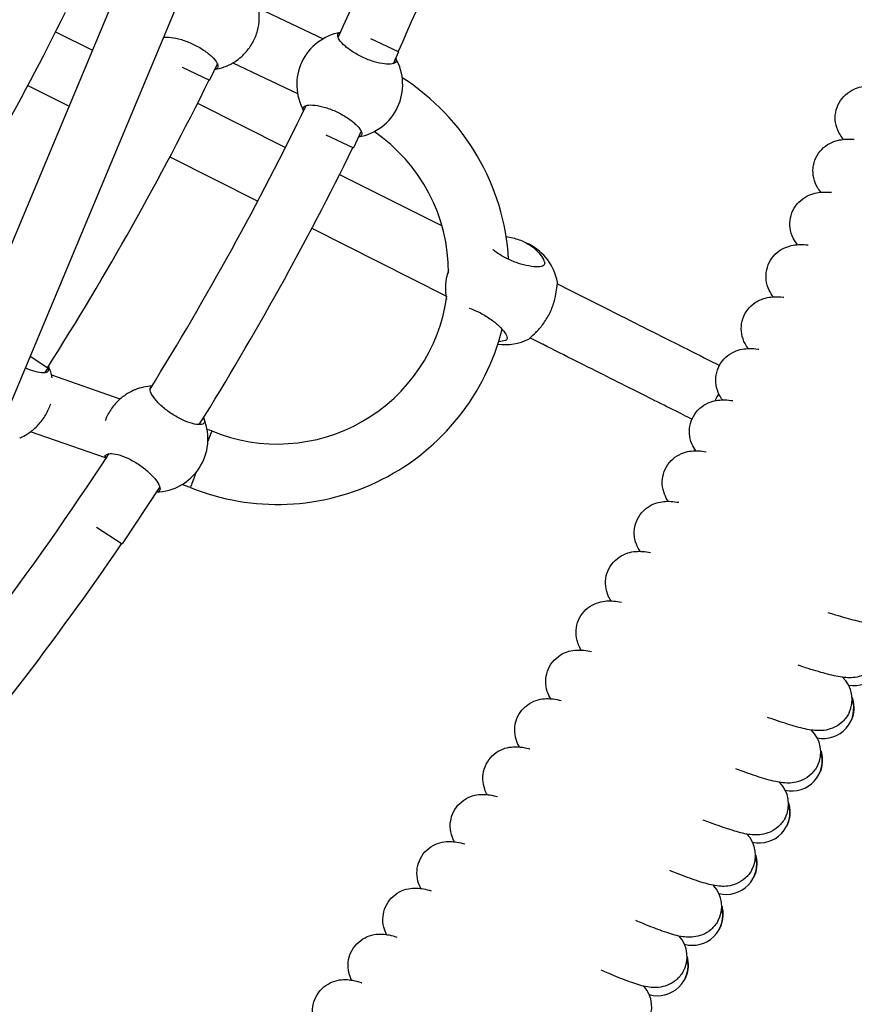
# Model space of a CAD drawing. Units: millimetres. Extents: x 486 to 5986, y -66 to 7412.
# Drawn here: x 3911 to 4132, y 2734 to 2994 of the extents above; entities that cross this region are included whole.
import ezdxf

# ---------------------------------------------------------------- set-up
doc = ezdxf.new("R2010")
doc.units = ezdxf.units.MM
for name, color, linetype in [('Dimensions', 7, 'Continuous'), ('Safetyarea', 131, 'Continuous'), ('Widoczne (ISO)', 7, 'Continuous')]:
    doc.layers.add(name, color=color, linetype=linetype)
doc.styles.get("Standard").update_dxf_attribs({"font": 'arial.ttf'})
doc.dimstyles.new('Leikkiset keinu', dxfattribs={"dimtxt": 150, "dimasz": 2.5, "dimexe": 0.06, "dimexo": 0.625, "dimtad": 0, "dimtih": 1, "dimtoh": 1, "dimdec": 0, "dimtxsty": 'Standard', "dimcen": 2.5, "dimadec": 0, "dimazin": 0, "dimtfac": 1, "dimtmove": 0, "dimatfit": 3, "dimfxl": 1, "dimarcsym": 0})

# ---------------------------------------------------------------- blocks, each defined once
blk = doc.blocks.new('*D6')
at = {"layer": 'Defpoints', "color": 0}
for p in [(486.26, 3335.49), (5986.26, 3335.49), (5986.26, 32.9)]:
    blk.add_point(p, dxfattribs=at)
at = {"layer": 'Dimensions', "color": 0, "lineweight": -2}
for p, q in [((486.26, 3334.87), (486.26, 32.84)), ((5986.26, 3334.87), (5986.26, 32.84)), ((488.76, 32.9), (3012.21, 32.9)), ((5983.76, 32.9), (3460.31, 32.9))]:
    blk.add_line(p, q, dxfattribs=at)
at = {"layer": 'Dimensions', "color": 0}
for points in [[(488.76, 33.31), (488.76, 32.48), (486.26, 32.9)], [(5983.76, 32.48), (5983.76, 33.31), (5986.26, 32.9)]]:
    blk.add_solid(points, dxfattribs=at)
at = {"layer": 'Dimensions', "color": 0, "insert": (3236.26, 32.9), "char_height": 150, "attachment_point": 5}
blk.add_mtext('5500', dxfattribs=at)
blk = doc.blocks.new('*D7')
at = {"layer": 'Defpoints', "color": 0}
for p in [(4274.02, 3353.74), (2198.59, 3319.53), (4274.02, 1892.23)]:
    blk.add_point(p, dxfattribs=at)
at = {"layer": 'Dimensions', "color": 0, "lineweight": -2}
for p, q in [((4274.02, 3353.12), (4274.02, 1892.17)), ((2198.59, 3318.9), (2198.59, 1892.17)), ((2201.09, 1892.23), (3010.15, 1892.23)), ((4271.52, 1892.23), (3462.45, 1892.23))]:
    blk.add_line(p, q, dxfattribs=at)
at = {"layer": 'Dimensions', "color": 0}
for points in [[(2201.09, 1892.64), (2201.09, 1891.81), (2198.59, 1892.23)], [(4271.52, 1891.81), (4271.52, 1892.64), (4274.02, 1892.23)]]:
    blk.add_solid(points, dxfattribs=at)
at = {"layer": 'Dimensions', "color": 0, "insert": (3236.3, 1892.23), "char_height": 150, "attachment_point": 5}
blk.add_mtext('2075', dxfattribs=at)

msp = doc.modelspace()

# ---------------------------------------------------------------- linework, layer by layer
at = {"layer": 'Safetyarea', "ltscale": 10}
msp.add_circle((3236.26, 3335.49), 2750, dxfattribs=at)
at = {"layer": 'Widoczne (ISO)'}
for p, q in [((4067.78, 3315.2), (3834.99, 2758.51)), ((4082.54, 3309.03), (3849.76, 2752.33)), ((3974.12, 2997.29), (3991.2, 2989.24)), ((3920.46, 2991.06), (3930.19, 2986.17)), ((4011.1, 2985.74), (4003.81, 2989.17)), ((4011.1, 2985.74), (4009.64, 2982.64)), ((3953.88, 2981.75), (3961.17, 2978.32)), ((3963.22, 2982.66), (3961.17, 2978.32)), ((3967.31, 2982.84), (3984.38, 2974.79)), ((3913.11, 2976.84), (3924, 2971.37)), ((3957.98, 2972.2), (3981.22, 2960.52)), ((3991.87, 2963.85), (3999.16, 2960.41)), ((4001.21, 2964.77), (3999.16, 2960.41)), ((3950.65, 2957.98), (3973.88, 2946.3)), ((3995.51, 2953.34), (4022.58, 2939.73)), ((3988.18, 2939.11), (4023.62, 2921.3)), ((4044.48, 2935.44), (4045.59, 2934.88)), ((4053.07, 2924.41), (4056.38, 2922.74)), ((4045.88, 2910.12), (4049.2, 2908.45)), ((3918.38, 2902.16), (3913.7, 2905.25)), ((3918.38, 2902.16), (3917.56, 2900.92)), ((3937.51, 2893.98), (3919.42, 2900.3)), ((3933.62, 2878.42), (3913.84, 2885.32)), ((3961.72, 2885.53), (3960.5, 2885.96)), ((3956.06, 2870.59), (3953.85, 2871.36)), ((3947.98, 2870.76), (3938.01, 2855.66)), ((3931.29, 2860.09), (3938.01, 2855.66))]:
    msp.add_line(p, q, dxfattribs=at)
for centre, radius, start, end in [((3236.26, 3335.49), 834, 335.49247, 343.22384), ((3236.26, 3335.49), 850, 335.70581, 342.00015), ((3236.26, 3335.49), 766, 327.62749, 333.71483), ((3998.19, 2977.11), 14, 100.0527, 209.5663), ((3998.19, 2977.11), 14, 279.612, 29.9122), ((3960.32, 2994.97), 14, 278.9658, 299.9838), ((3236.26, 3335.49), 808, 327.57305, 333.76927), ((3979.05, 2927.35), 61.24, 3.3059, 57.3648), ((3236.26, 3335.49), 834, 328.24548, 334.12848), ((3979.05, 2927.35), 45.26, 359.8934, 55.5781), ((3236.26, 3335.49), 850, 328.17072, 333.81834), ((4039.3, 2922.38), 14, 10.1326, 63.316), ((4037.48, 2923.29), 14, 160.2427, 191.8145), ((3979.05, 2927.35), 45.26, 247.4972, 352.1637), ((3979.05, 2927.35), 61.24, 247.9578, 345.929), ((4039.3, 2922.38), 14, 261.8511, 296.4994), ((3905.89, 2896.69), 14, 12.0695, 25.2328), ((3946.69, 2883.44), 14, 93.0612, 111.8916), ((3946.73, 2883.41), 14, 271.481, 21.9137), ((3236.26, 3335.49), 834, 319.12883, 326.86021), ((3946.69, 2883.44), 14, 197.9501, 202.0001), ((3236.26, 3335.49), 850, 319.34217, 325.63652), ((4131.5, 2826.23), 8, 259.1205, 19.5498), ((4122.97, 2814.53), 8, 333.9222, 47.3205), ((4123.39, 2812.23), 8, 258.2205, 18.6498), ((4114.68, 2800.67), 8, 333.0222, 46.4205), ((4115.06, 2798.36), 8, 257.3205, 17.7498), ((4106.17, 2786.94), 8, 332.1222, 45.5205), ((4106.51, 2784.63), 8, 256.4205, 16.8498), ((4097.45, 2773.34), 8, 331.2222, 44.6205), ((4097.75, 2771.02), 8, 255.5205, 15.9498), ((4088.51, 2759.88), 8, 330.3222, 43.7205), ((4088.78, 2757.56), 8, 254.6205, 15.0498), ((4079.36, 2746.57), 8, 329.4222, 42.8205), ((4079.6, 2744.24), 8, 253.7205, 14.1498), ((4070.01, 2733.4), 8, 328.5222, 41.9205)]:
    msp.add_arc(centre, radius, start, end, dxfattribs=at)
for points, knots in [([(3967.35, 2982.86), (3967.38, 2982.88), (3967.42, 2982.91), (3967.91, 2983.21), (3968.54, 2983.63), (3969.79, 2984.67), (3970.51, 2985.36), (3971.86, 2987.04), (3972.47, 2988.02), (3973.41, 2990.01), (3973.77, 2991.11), (3974.21, 2993.21), (3974.29, 2994.21), (3974.3, 2995.84), (3974.22, 2996.59), (3974.14, 2997.16), (3974.13, 2997.2), (3974.13, 2997.25)], [2.945735, 2.945735, 2.945735, 2.945735, 2.976744, 2.976744, 3.308502, 3.308502, 3.63799, 3.63799, 3.967479, 3.967479, 4.296968, 4.296968, 4.626457, 4.626457, 4.958214, 4.958214, 4.989224, 4.989224, 4.989224, 4.989224]), ([(3948.95, 2989.56), (3949.48, 2989.67), (3950.2, 2989.67), (3951.77, 2989.48), (3952.71, 2989.29), (3954.71, 2988.69), (3955.77, 2988.28), (3957.7, 2987.37), (3958.69, 2986.82), (3960.44, 2985.65), (3961.2, 2985.04), (3962.36, 2983.93), (3962.84, 2983.36), (3963.38, 2982.38), (3963.44, 2981.99), (3963.21, 2981.46), (3962.95, 2981.28), (3962.53, 2981.2)], [1.643492, 1.643492, 1.643492, 1.643492, 1.973543, 1.973543, 2.293665, 2.293665, 2.613788, 2.613788, 2.933911, 2.933911, 3.254034, 3.254034, 3.589904, 3.589904, 3.925773, 3.925773, 4.223292, 4.223292, 4.223292, 4.223292]), ([(4010.32, 2984.1), (4010.52, 2983.73), (4010.56, 2983.42), (4010.32, 2982.91), (4009.98, 2982.7), (4008.9, 2982.48), (4008.16, 2982.48), (4006.57, 2982.68), (4005.62, 2982.87), (4003.62, 2983.47), (4002.56, 2983.88), (4000.63, 2984.79), (3999.64, 2985.35), (3997.9, 2986.51), (3997.14, 2987.12), (3995.98, 2988.22), (3995.51, 2988.79), (3994.99, 2989.76), (3994.94, 2990.15), (3995.17, 2990.64), (3995.39, 2990.81), (3995.74, 2990.89)], [1.010588, 1.010588, 1.010588, 1.010588, 1.301804, 1.301804, 1.637673, 1.637673, 1.973543, 1.973543, 2.293665, 2.293665, 2.613788, 2.613788, 2.933911, 2.933911, 3.254034, 3.254034, 3.589904, 3.589904, 3.925773, 3.925773, 4.190519, 4.190519, 4.190519, 4.190519]), ([(4128.69, 2962.63), (4128.37, 2962.99), (4128.06, 2963.41), (4127.32, 2964.61), (4126.94, 2965.49), (4126.52, 2967.26), (4126.45, 2968.16), (4126.61, 2969.95), (4126.85, 2970.87), (4127.61, 2972.54), (4128.14, 2973.32), (4129.36, 2974.62), (4130.08, 2975.16), (4131.5, 2975.95), (4132.22, 2976.22), (4133.53, 2976.57), (4134.13, 2976.66), (4135.52, 2976.8), (4136.26, 2976.8), (4137.09, 2976.76), (4137.16, 2976.76), (4137.23, 2976.76)], [9.349649, 9.349649, 9.349649, 9.349649, 9.557347, 9.557347, 9.873574, 9.873574, 10.157301, 10.157301, 10.449349, 10.449349, 10.740834, 10.740834, 11.032605, 11.032605, 11.319795, 11.319795, 11.616323, 11.616323, 12.0679, 12.0679, 12.107918, 12.107918, 12.107918, 12.107918]), ([(3986.01, 2970.21), (3985.85, 2970.54), (3985.83, 2970.83), (3986.06, 2971.32), (3986.4, 2971.53), (3987.48, 2971.74), (3988.22, 2971.74), (3989.8, 2971.55), (3990.75, 2971.36), (3992.76, 2970.76), (3993.82, 2970.35), (3995.75, 2969.44), (3996.74, 2968.88), (3998.48, 2967.72), (3999.23, 2967.11), (4000.39, 2966), (4000.86, 2965.44), (4001.38, 2964.47), (4001.44, 2964.07), (4001.2, 2963.56), (4000.94, 2963.39), (4000.53, 2963.31)], [1.031156, 1.031156, 1.031156, 1.031156, 1.301804, 1.301804, 1.637673, 1.637673, 1.973543, 1.973543, 2.293665, 2.293665, 2.613788, 2.613788, 2.933911, 2.933911, 3.254034, 3.254034, 3.589904, 3.589904, 3.925773, 3.925773, 4.216989, 4.216989, 4.216989, 4.216989]), ([(4122.72, 2948.65), (4122.41, 2949.02), (4122.1, 2949.45), (4121.38, 2950.66), (4121.01, 2951.54), (4120.63, 2953.32), (4120.57, 2954.22), (4120.76, 2956.01), (4121.02, 2956.93), (4121.8, 2958.58), (4122.34, 2959.35), (4123.58, 2960.63), (4124.31, 2961.16), (4125.75, 2961.93), (4126.47, 2962.19), (4127.79, 2962.52), (4128.39, 2962.6), (4129.77, 2962.72), (4130.52, 2962.7), (4131.35, 2962.66), (4131.42, 2962.66), (4131.49, 2962.65)], [9.34974, 9.34974, 9.34974, 9.34974, 9.557347, 9.557347, 9.873574, 9.873574, 10.157301, 10.157301, 10.449349, 10.449349, 10.740834, 10.740834, 11.032605, 11.032605, 11.319795, 11.319795, 11.616323, 11.616323, 12.0679, 12.0679, 12.107918, 12.107918, 12.107918, 12.107918]), ([(4116.54, 2934.78), (4116.14, 2935.27), (4115.73, 2935.86), (4115.01, 2937.33), (4114.72, 2938.25), (4114.48, 2940.07), (4114.5, 2940.98), (4114.85, 2942.76), (4115.19, 2943.65), (4116.12, 2945.22), (4116.72, 2945.93), (4118.05, 2947.09), (4118.81, 2947.55), (4120.25, 2948.18), (4120.94, 2948.38), (4122.24, 2948.62), (4122.83, 2948.67), (4124.13, 2948.72), (4124.81, 2948.69), (4125.51, 2948.64)], [9.349769, 9.349769, 9.349769, 9.349769, 9.622418, 9.622418, 9.935924, 9.935924, 10.22113, 10.22113, 10.51332, 10.51332, 10.804773, 10.804773, 11.096339, 11.096339, 11.381866, 11.381866, 11.69246, 11.69246, 12.106056, 12.106056, 12.106056, 12.106056]), ([(4039.53, 2936.93), (4040.1, 2936.85), (4040.7, 2936.74), (4042.4, 2936.33), (4043.51, 2935.93), (4045.45, 2934.95), (4046.38, 2934.33), (4047.88, 2933.01), (4048.46, 2932.31), (4049.26, 2931.13), (4049.53, 2930.55), (4049.66, 2930.12), (4049.67, 2930.09), (4049.68, 2930.05)], [3.455287, 3.455287, 3.455287, 3.455287, 3.63799, 3.63799, 3.967479, 3.967479, 4.296968, 4.296968, 4.626457, 4.626457, 4.958214, 4.958214, 4.989224, 4.989224, 4.989224, 4.989224]), ([(4110.14, 2921), (4109.74, 2921.5), (4109.35, 2922.1), (4108.65, 2923.57), (4108.37, 2924.5), (4108.16, 2926.32), (4108.2, 2927.23), (4108.58, 2929.01), (4108.93, 2929.89), (4109.88, 2931.45), (4110.49, 2932.15), (4111.84, 2933.29), (4112.6, 2933.73), (4114.05, 2934.34), (4114.75, 2934.53), (4116.05, 2934.76), (4116.65, 2934.8), (4117.94, 2934.82), (4118.63, 2934.78), (4119.33, 2934.72)], [9.34968, 9.34968, 9.34968, 9.34968, 9.622418, 9.622418, 9.935924, 9.935924, 10.22113, 10.22113, 10.51332, 10.51332, 10.804773, 10.804773, 11.096339, 11.096339, 11.381866, 11.381866, 11.69246, 11.69246, 12.106056, 12.106056, 12.106056, 12.106056]), ([(4049.68, 2930.05), (4049.77, 2929.73), (4049.66, 2929.46), (4049.14, 2929.08), (4048.64, 2928.96), (4047.29, 2928.91), (4046.44, 2928.99), (4044.67, 2929.31), (4043.66, 2929.56), (4041.57, 2930.26), (4040.51, 2930.71), (4038.62, 2931.65), (4037.69, 2932.22), (4036.58, 2933.02), (4036.28, 2933.25), (4036.01, 2933.47)], [0.9974, 0.9974, 0.9974, 0.9974, 1.301804, 1.301804, 1.637673, 1.637673, 1.973543, 1.973543, 2.293665, 2.293665, 2.613788, 2.613788, 2.933911, 2.933911, 3.062681, 3.062681, 3.062681, 3.062681]), ([(4045.92, 2910.15), (4045.94, 2910.18), (4045.97, 2910.21), (4046.32, 2910.57), (4046.84, 2911.03), (4047.93, 2912.14), (4048.59, 2912.85), (4049.86, 2914.55), (4050.47, 2915.53), (4051.45, 2917.5), (4051.88, 2918.57), (4052.48, 2920.61), (4052.67, 2921.56), (4052.9, 2923.1), (4052.97, 2923.79), (4053.04, 2924.28), (4053.05, 2924.32), (4053.06, 2924.36)], [0.300749, 0.300749, 0.300749, 0.300749, 0.331758, 0.331758, 0.663516, 0.663516, 0.993004, 0.993004, 1.322493, 1.322493, 1.651982, 1.651982, 1.98147, 1.98147, 2.313228, 2.313228, 2.344237, 2.344237, 2.344237, 2.344237]), ([(4056.38, 2922.74), (4062.04, 2919.9), (4067.72, 2917.05), (4078.13, 2911.81), (4083.02, 2909.36), (4090.5, 2905.6), (4093.42, 2904.13), (4095.92, 2902.87)], [0, 0, 0, 0, 1.902319, 1.902319, 3.770275, 3.770275, 5.193457, 5.193457, 5.193457, 5.193457]), ([(4103.52, 2907.33), (4103.22, 2907.71), (4102.93, 2908.15), (4102.27, 2909.39), (4101.95, 2910.29), (4101.64, 2912.08), (4101.63, 2912.99), (4101.9, 2914.77), (4102.2, 2915.67), (4103.06, 2917.29), (4103.63, 2918.03), (4104.94, 2919.25), (4105.69, 2919.74), (4107.16, 2920.45), (4107.9, 2920.67), (4109.23, 2920.94), (4109.83, 2920.99), (4111.22, 2921.04), (4111.96, 2920.99), (4112.79, 2920.91), (4112.86, 2920.9), (4112.93, 2920.89)], [9.349649, 9.349649, 9.349649, 9.349649, 9.557347, 9.557347, 9.873574, 9.873574, 10.157301, 10.157301, 10.449349, 10.449349, 10.740834, 10.740834, 11.032605, 11.032605, 11.319795, 11.319795, 11.616323, 11.616323, 12.0679, 12.0679, 12.107918, 12.107918, 12.107918, 12.107918]), ([(4029.75, 2918.02), (4030.61, 2917.73), (4031.53, 2917.34), (4033.34, 2916.44), (4034.33, 2915.85), (4036.13, 2914.59), (4036.94, 2913.93), (4038.25, 2912.71), (4038.83, 2912.07), (4039.59, 2910.95), (4039.79, 2910.48), (4039.79, 2909.83), (4039.65, 2909.59), (4039.33, 2909.46)], [2.321278, 2.321278, 2.321278, 2.321278, 2.613788, 2.613788, 2.933911, 2.933911, 3.254034, 3.254034, 3.589904, 3.589904, 3.925773, 3.925773, 4.230177, 4.230177, 4.230177, 4.230177]), ([(4039.33, 2909.46), (4039.3, 2909.45), (4039.27, 2909.44), (4038.85, 2909.29), (4038.23, 2909.16), (4037.51, 2909.13)], [0.3007486, 0.3007486, 0.3007486, 0.3007486, 0.3317578, 0.3317578, 0.6625065, 0.6625065, 0.6625065, 0.6625065]), ([(4088.62, 2888.63), (4087.9, 2889), (4087.14, 2889.38), (4082.77, 2891.57), (4078.45, 2893.75), (4068.92, 2898.54), (4063.57, 2901.23), (4055.16, 2905.45), (4052.18, 2906.95), (4049.2, 2908.45)], [3.668679, 3.668679, 3.668679, 3.668679, 4.081693, 4.081693, 5.949993, 5.949993, 7.842766, 7.842766, 8.846445, 8.846445, 8.846445, 8.846445]), ([(4096.68, 2893.76), (4096.4, 2894.14), (4096.11, 2894.59), (4095.47, 2895.84), (4095.16, 2896.74), (4094.89, 2898.54), (4094.89, 2899.45), (4095.19, 2901.23), (4095.5, 2902.12), (4096.39, 2903.72), (4096.97, 2904.46), (4098.29, 2905.66), (4099.05, 2906.14), (4100.53, 2906.82), (4101.27, 2907.03), (4102.61, 2907.28), (4103.21, 2907.32), (4104.6, 2907.35), (4105.34, 2907.29), (4106.17, 2907.19), (4106.24, 2907.18), (4106.31, 2907.18)], [9.34974, 9.34974, 9.34974, 9.34974, 9.557347, 9.557347, 9.873574, 9.873574, 10.157301, 10.157301, 10.449349, 10.449349, 10.740834, 10.740834, 11.032605, 11.032605, 11.319795, 11.319795, 11.616323, 11.616323, 12.0679, 12.0679, 12.107918, 12.107918, 12.107918, 12.107918]), ([(3918.47, 2902.2), (3918.61, 2901.8), (3918.57, 2901.49), (3918.19, 2901.05), (3917.79, 2900.91), (3916.64, 2900.89), (3915.88, 2901.01), (3914.3, 2901.45), (3913.38, 2901.79), (3912.43, 2902.23)], [0.9974, 0.9974, 0.9974, 0.9974, 1.301804, 1.301804, 1.637673, 1.637673, 1.973543, 1.973543, 2.28983, 2.28983, 2.28983, 2.28983]), ([(3918.39, 2902.4), (3918.4, 2902.38), (3918.41, 2902.35), (3918.44, 2902.28), (3918.45, 2902.24), (3918.47, 2902.2)], [2.29454984, 2.29454984, 2.29454984, 2.29454984, 2.31322829, 2.31322829, 2.34423747, 2.34423747, 2.34423747, 2.34423747]), ([(3959.71, 2888.65), (3959.88, 2888.23), (3959.88, 2887.89), (3959.57, 2887.41), (3959.21, 2887.25), (3958.12, 2887.19), (3957.39, 2887.29), (3955.85, 2887.7), (3954.94, 2888.03), (3953.04, 2888.91), (3952.05, 2889.47), (3950.27, 2890.64), (3949.37, 2891.33), (3947.81, 2892.74), (3947.15, 2893.44), (3946.15, 2894.71), (3945.77, 2895.34), (3945.38, 2896.37), (3945.38, 2896.77), (3945.62, 2897.14), (3945.73, 2897.23), (3945.87, 2897.3)], [0.9974, 0.9974, 0.9974, 0.9974, 1.301804, 1.301804, 1.637673, 1.637673, 1.973543, 1.973543, 2.293665, 2.293665, 2.613788, 2.613788, 2.933911, 2.933911, 3.254034, 3.254034, 3.589904, 3.589904, 3.925773, 3.925773, 4.074825, 4.074825, 4.074825, 4.074825]), ([(3941.45, 2896.42), (3941.41, 2896.4), (3941.37, 2896.39), (3940.84, 2896.16), (3940.16, 2895.84), (3938.76, 2894.99), (3937.95, 2894.4), (3936.38, 2892.94), (3935.63, 2892.05), (3934.43, 2890.23), (3933.91, 2889.21), (3933.55, 2888.22)], [0.300749, 0.300749, 0.300749, 0.300749, 0.331758, 0.331758, 0.663516, 0.663516, 0.993004, 0.993004, 1.322493, 1.322493, 1.646795, 1.646795, 1.646795, 1.646795]), ([(4095.72, 2895.37), (4095.47, 2895.01), (4095.24, 2894.64), (4094.94, 2894.01), (4094.84, 2893.78), (4094.75, 2893.54)], [-6.0882899, -6.0882899, -6.0882899, -6.0882899, -5.9560913, -5.9560913, -5.8801046, -5.8801046, -5.8801046, -5.8801046]), ([(3911.12, 2883.71), (3911.16, 2883.73), (3911.2, 2883.75), (3911.7, 2883.99), (3912.36, 2884.33), (3913.72, 2885.21), (3914.51, 2885.8), (3916.06, 2887.28), (3916.8, 2888.17), (3918.01, 2890.01), (3918.54, 2891.04), (3919, 2892.28), (3919.08, 2892.51), (3919.16, 2892.74)], [2.945735, 2.945735, 2.945735, 2.945735, 2.976744, 2.976744, 3.308502, 3.308502, 3.63799, 3.63799, 3.967479, 3.967479, 4.296968, 4.296968, 4.374711, 4.374711, 4.374711, 4.374711]), ([(4089.64, 2880.3), (4089.27, 2880.81), (4088.9, 2881.43), (4088.28, 2882.94), (4088.04, 2883.87), (4087.92, 2885.7), (4088, 2886.61), (4088.46, 2888.37), (4088.85, 2889.23), (4089.88, 2890.75), (4090.52, 2891.42), (4091.93, 2892.49), (4092.7, 2892.9), (4094.18, 2893.44), (4094.89, 2893.59), (4096.2, 2893.76), (4096.8, 2893.77), (4098.09, 2893.73), (4098.77, 2893.66), (4099.47, 2893.56)], [9.349769, 9.349769, 9.349769, 9.349769, 9.622418, 9.622418, 9.935924, 9.935924, 10.22113, 10.22113, 10.51332, 10.51332, 10.804773, 10.804773, 11.096339, 11.096339, 11.381866, 11.381866, 11.69246, 11.69246, 12.106056, 12.106056, 12.106056, 12.106056]), ([(3959.56, 2889.01), (3959.59, 2888.93), (3959.63, 2888.85), (3959.68, 2888.73), (3959.7, 2888.69), (3959.71, 2888.65)], [2.26308114, 2.26308114, 2.26308114, 2.26308114, 2.31322829, 2.31322829, 2.34423747, 2.34423747, 2.34423747, 2.34423747]), ([(3961.72, 2885.53), (3961.72, 2885.53), (3961.72, 2885.53), (3961.69, 2885.45), (3961.6, 2885.2), (3961.27, 2884.35), (3961.05, 2883.75), (3960.76, 2882.98), (3960.74, 2882.93), (3960.72, 2882.89)], [6.2360704, 6.2360704, 6.2360704, 6.2360704, 6.2881964, 6.2881964, 6.600986, 6.600986, 6.9135635, 6.9135635, 6.932943, 6.932943, 6.932943, 6.932943]), ([(3933.73, 2878.22), (3933.58, 2878.61), (3933.6, 2878.93), (3933.91, 2879.4), (3934.28, 2879.55), (3935.39, 2879.61), (3936.12, 2879.5), (3937.67, 2879.08), (3938.58, 2878.75), (3940.48, 2877.87), (3941.47, 2877.31), (3943.26, 2876.14), (3944.16, 2875.45), (3945.71, 2874.05), (3946.37, 2873.34), (3947.35, 2872.08), (3947.74, 2871.46), (3948.11, 2870.43), (3948.1, 2870.03), (3947.79, 2869.57), (3947.51, 2869.44), (3947.09, 2869.42)], [1.008844, 1.008844, 1.008844, 1.008844, 1.301804, 1.301804, 1.637673, 1.637673, 1.973543, 1.973543, 2.293665, 2.293665, 2.613788, 2.613788, 2.933911, 2.933911, 3.254034, 3.254034, 3.589904, 3.589904, 3.925773, 3.925773, 4.214189, 4.214189, 4.214189, 4.214189]), ([(4082.39, 2866.95), (4082.02, 2867.47), (4081.67, 2868.09), (4081.06, 2869.61), (4080.84, 2870.55), (4080.75, 2872.38), (4080.84, 2873.29), (4081.33, 2875.04), (4081.74, 2875.89), (4082.78, 2877.39), (4083.44, 2878.06), (4084.86, 2879.1), (4085.65, 2879.5), (4087.13, 2880.02), (4087.84, 2880.16), (4089.15, 2880.3), (4089.75, 2880.31), (4091.05, 2880.25), (4091.73, 2880.17), (4092.42, 2880.06)], [9.349769, 9.349769, 9.349769, 9.349769, 9.622418, 9.622418, 9.935924, 9.935924, 10.22113, 10.22113, 10.51332, 10.51332, 10.804773, 10.804773, 11.096339, 11.096339, 11.381866, 11.381866, 11.69246, 11.69246, 12.106056, 12.106056, 12.106056, 12.106056]), ([(3957.56, 2874.54), (3957.28, 2873.79), (3957.02, 2873.11), (3956.56, 2871.89), (3956.36, 2871.38), (3956.12, 2870.74), (3956.06, 2870.59), (3956.06, 2870.59)], [7.889275, 7.889275, 7.889275, 7.889275, 8.1617788, 8.1617788, 8.4742283, 8.4742283, 8.7558969, 8.7558969, 8.7558969, 8.7558969]), ([(4074.92, 2853.72), (4074.57, 2854.24), (4074.22, 2854.87), (4073.64, 2856.4), (4073.43, 2857.34), (4073.37, 2859.17), (4073.48, 2860.08), (4074, 2861.82), (4074.41, 2862.67), (4075.48, 2864.15), (4076.15, 2864.81), (4077.59, 2865.83), (4078.38, 2866.21), (4079.87, 2866.71), (4080.59, 2866.84), (4081.9, 2866.96), (4082.5, 2866.96), (4083.79, 2866.88), (4084.47, 2866.79), (4085.16, 2866.67)], [9.349769, 9.349769, 9.349769, 9.349769, 9.622418, 9.622418, 9.935924, 9.935924, 10.22113, 10.22113, 10.51332, 10.51332, 10.804773, 10.804773, 11.096339, 11.096339, 11.381866, 11.381866, 11.69246, 11.69246, 12.106056, 12.106056, 12.106056, 12.106056]), ([(4067.25, 2840.6), (4066.9, 2841.14), (4066.57, 2841.77), (4066.01, 2843.3), (4065.82, 2844.25), (4065.78, 2846.08), (4065.91, 2846.99), (4066.45, 2848.72), (4066.88, 2849.56), (4067.98, 2851.03), (4068.65, 2851.67), (4070.11, 2852.67), (4070.9, 2853.04), (4072.41, 2853.52), (4073.12, 2853.63), (4074.43, 2853.74), (4075.03, 2853.72), (4076.32, 2853.63), (4077, 2853.52), (4077.69, 2853.39)], [9.349769, 9.349769, 9.349769, 9.349769, 9.622418, 9.622418, 9.935924, 9.935924, 10.22113, 10.22113, 10.51332, 10.51332, 10.804773, 10.804773, 11.096339, 11.096339, 11.381866, 11.381866, 11.69246, 11.69246, 12.106056, 12.106056, 12.106056, 12.106056]), ([(4059.37, 2827.61), (4059.04, 2828.15), (4058.71, 2828.79), (4058.18, 2830.33), (4058, 2831.28), (4057.99, 2833.11), (4058.13, 2834.02), (4058.7, 2835.74), (4059.15, 2836.58), (4060.26, 2838.03), (4060.95, 2838.66), (4062.42, 2839.64), (4063.22, 2839.99), (4064.73, 2840.44), (4065.45, 2840.55), (4066.76, 2840.63), (4067.36, 2840.61), (4068.65, 2840.49), (4069.33, 2840.38), (4070.01, 2840.24)], [9.349769, 9.349769, 9.349769, 9.349769, 9.622418, 9.622418, 9.935924, 9.935924, 10.22113, 10.22113, 10.51332, 10.51332, 10.804773, 10.804773, 11.096339, 11.096339, 11.381866, 11.381866, 11.69246, 11.69246, 12.106056, 12.106056, 12.106056, 12.106056]), ([(4146.19, 2839.35), (4145.8, 2838.49), (4145.26, 2837.69), (4143.99, 2836.37), (4143.25, 2835.83), (4141.74, 2835.03), (4140.96, 2834.77), (4139.54, 2834.46), (4138.9, 2834.4), (4137.59, 2834.37), (4136.96, 2834.42), (4134.9, 2834.66), (4133.5, 2834.97), (4130.29, 2835.79), (4128.54, 2836.29), (4125.98, 2837.06), (4125.32, 2837.27), (4124.64, 2837.48)], [0, 0, 0, 0, 0.298876, 0.298876, 0.59015, 0.59015, 0.880085, 0.880085, 1.166336, 1.166336, 1.530316, 1.530316, 2.385572, 2.385572, 3.179004, 3.179004, 3.44036, 3.44036, 3.44036, 3.44036]), ([(4051.3, 2814.74), (4050.97, 2815.29), (4050.65, 2815.93), (4050.14, 2817.48), (4049.98, 2818.43), (4050, 2820.27), (4050.16, 2821.17), (4050.75, 2822.88), (4051.21, 2823.71), (4052.35, 2825.14), (4053.04, 2825.76), (4054.53, 2826.72), (4055.34, 2827.07), (4056.85, 2827.49), (4057.57, 2827.59), (4058.89, 2827.65), (4059.49, 2827.61), (4060.77, 2827.48), (4061.45, 2827.35), (4062.13, 2827.2)], [9.349769, 9.349769, 9.349769, 9.349769, 9.622418, 9.622418, 9.935924, 9.935924, 10.22113, 10.22113, 10.51332, 10.51332, 10.804773, 10.804773, 11.096339, 11.096339, 11.381866, 11.381866, 11.69246, 11.69246, 12.106056, 12.106056, 12.106056, 12.106056]), ([(4138.28, 2825.12), (4137.88, 2824.27), (4137.33, 2823.48), (4136.04, 2822.18), (4135.29, 2821.65), (4133.77, 2820.87), (4132.98, 2820.62), (4131.56, 2820.33), (4130.91, 2820.29), (4129.61, 2820.28), (4128.98, 2820.33), (4126.92, 2820.61), (4125.52, 2820.94), (4122.33, 2821.81), (4120.59, 2822.33), (4118.04, 2823.15), (4117.39, 2823.36), (4116.71, 2823.59)], [0, 0, 0, 0, 0.298876, 0.298876, 0.59015, 0.59015, 0.880085, 0.880085, 1.166336, 1.166336, 1.530316, 1.530316, 2.385572, 2.385572, 3.179004, 3.179004, 3.44036, 3.44036, 3.44036, 3.44036]), ([(4043.02, 2802.01), (4042.69, 2802.56), (4042.39, 2803.2), (4041.91, 2804.76), (4041.76, 2805.72), (4041.81, 2807.55), (4041.98, 2808.45), (4042.6, 2810.15), (4043.07, 2810.98), (4044.23, 2812.39), (4044.94, 2813), (4046.44, 2813.93), (4047.25, 2814.26), (4048.77, 2814.67), (4049.49, 2814.75), (4050.81, 2814.79), (4051.41, 2814.75), (4052.69, 2814.59), (4053.36, 2814.45), (4054.05, 2814.29)], [9.34968, 9.34968, 9.34968, 9.34968, 9.622418, 9.622418, 9.935924, 9.935924, 10.22113, 10.22113, 10.51332, 10.51332, 10.804773, 10.804773, 11.096339, 11.096339, 11.381866, 11.381866, 11.69246, 11.69246, 12.106056, 12.106056, 12.106056, 12.106056]), ([(4130.95, 2815.07), (4131.02, 2814.87), (4131.08, 2814.66), (4131.35, 2813.64), (4131.45, 2812.74), (4131.34, 2810.95), (4131.14, 2810.04), (4130.74, 2809.07), (4130.68, 2808.95), (4130.63, 2808.83)], [19.975539, 19.975539, 19.975539, 19.975539, 20.0511997, 20.0511997, 20.3406066, 20.3406066, 20.6298602, 20.6298602, 20.6727183, 20.6727183, 20.6727183, 20.6727183]), ([(4130.16, 2811.01), (4129.74, 2810.17), (4129.17, 2809.39), (4127.86, 2808.11), (4127.11, 2807.59), (4125.58, 2806.84), (4124.78, 2806.6), (4123.36, 2806.33), (4122.71, 2806.3), (4121.41, 2806.31), (4120.78, 2806.38), (4118.73, 2806.68), (4117.33, 2807.04), (4114.15, 2807.95), (4112.42, 2808.5), (4109.88, 2809.36), (4109.23, 2809.59), (4108.56, 2809.82)], [0, 0, 0, 0, 0.298876, 0.298876, 0.59015, 0.59015, 0.880085, 0.880085, 1.166336, 1.166336, 1.530316, 1.530316, 2.385572, 2.385572, 3.179004, 3.179004, 3.44036, 3.44036, 3.44036, 3.44036]), ([(4034.54, 2789.4), (4034.3, 2789.82), (4034.07, 2790.3), (4033.59, 2791.62), (4033.4, 2792.56), (4033.35, 2794.37), (4033.47, 2795.27), (4033.99, 2797), (4034.41, 2797.85), (4035.49, 2799.33), (4036.16, 2799.98), (4037.62, 2801.01), (4038.43, 2801.39), (4039.99, 2801.88), (4040.75, 2801.99), (4042.11, 2802.07), (4042.71, 2802.04), (4044.1, 2801.89), (4044.82, 2801.74), (4045.63, 2801.54), (4045.7, 2801.52), (4045.76, 2801.51)], [9.34974, 9.34974, 9.34974, 9.34974, 9.557347, 9.557347, 9.873574, 9.873574, 10.157301, 10.157301, 10.449349, 10.449349, 10.740834, 10.740834, 11.032605, 11.032605, 11.319795, 11.319795, 11.616323, 11.616323, 12.0679, 12.0679, 12.107918, 12.107918, 12.107918, 12.107918]), ([(4122.67, 2801.08), (4122.73, 2800.88), (4122.79, 2800.67), (4123.04, 2799.64), (4123.13, 2798.74), (4122.99, 2796.96), (4122.77, 2796.05), (4122.36, 2795.09), (4122.3, 2794.97), (4122.24, 2794.85)], [19.975539, 19.975539, 19.975539, 19.975539, 20.0511997, 20.0511997, 20.3406066, 20.3406066, 20.6298602, 20.6298602, 20.6727183, 20.6727183, 20.6727183, 20.6727183]), ([(4121.81, 2797.04), (4121.38, 2796.2), (4120.8, 2795.43), (4119.47, 2794.17), (4118.71, 2793.66), (4117.16, 2792.93), (4116.37, 2792.71), (4114.94, 2792.46), (4114.29, 2792.44), (4112.99, 2792.47), (4112.36, 2792.55), (4110.31, 2792.88), (4108.92, 2793.26), (4105.76, 2794.23), (4104.04, 2794.81), (4101.51, 2795.7), (4100.86, 2795.94), (4100.2, 2796.18)], [0, 0, 0, 0, 0.298876, 0.298876, 0.59015, 0.59015, 0.880085, 0.880085, 1.166336, 1.166336, 1.530316, 1.530316, 2.385572, 2.385572, 3.179004, 3.179004, 3.44036, 3.44036, 3.44036, 3.44036]), ([(4025.86, 2776.93), (4025.56, 2777.49), (4025.27, 2778.14), (4024.84, 2779.72), (4024.72, 2780.68), (4024.83, 2782.51), (4025.02, 2783.4), (4025.7, 2785.09), (4026.2, 2785.89), (4027.4, 2787.27), (4028.13, 2787.85), (4029.66, 2788.74), (4030.48, 2789.05), (4032.01, 2789.4), (4032.73, 2789.46), (4034.05, 2789.46), (4034.65, 2789.4), (4035.93, 2789.2), (4036.59, 2789.05), (4037.27, 2788.86)], [9.349769, 9.349769, 9.349769, 9.349769, 9.622418, 9.622418, 9.935924, 9.935924, 10.22113, 10.22113, 10.51332, 10.51332, 10.804773, 10.804773, 11.096339, 11.096339, 11.381866, 11.381866, 11.69246, 11.69246, 12.106056, 12.106056, 12.106056, 12.106056]), ([(4114.16, 2787.23), (4114.23, 2787.02), (4114.28, 2786.81), (4114.52, 2785.78), (4114.59, 2784.88), (4114.42, 2783.09), (4114.19, 2782.19), (4113.76, 2781.24), (4113.7, 2781.12), (4113.64, 2781)], [19.975539, 19.975539, 19.975539, 19.975539, 20.0511997, 20.0511997, 20.3406066, 20.3406066, 20.6298602, 20.6298602, 20.6727183, 20.6727183, 20.6727183, 20.6727183]), ([(4113.24, 2783.19), (4112.8, 2782.36), (4112.21, 2781.6), (4110.86, 2780.36), (4110.09, 2779.87), (4108.53, 2779.16), (4107.73, 2778.95), (4106.3, 2778.73), (4105.65, 2778.71), (4104.35, 2778.77), (4103.72, 2778.85), (4101.68, 2779.22), (4100.3, 2779.62), (4097.15, 2780.64), (4095.44, 2781.24), (4092.93, 2782.18), (4092.28, 2782.42), (4091.62, 2782.68)], [0, 0, 0, 0, 0.298876, 0.298876, 0.59015, 0.59015, 0.880085, 0.880085, 1.166336, 1.166336, 1.530316, 1.530316, 2.385572, 2.385572, 3.179004, 3.179004, 3.44036, 3.44036, 3.44036, 3.44036]), ([(4016.99, 2764.6), (4016.69, 2765.16), (4016.42, 2765.82), (4016.01, 2767.4), (4015.91, 2768.36), (4016.04, 2770.19), (4016.26, 2771.08), (4016.96, 2772.75), (4017.47, 2773.55), (4018.69, 2774.91), (4019.43, 2775.48), (4020.97, 2776.34), (4021.8, 2776.64), (4023.34, 2776.97), (4024.06, 2777.02), (4025.38, 2777), (4025.97, 2776.93), (4027.25, 2776.71), (4027.91, 2776.54), (4028.59, 2776.35)], [9.349769, 9.349769, 9.349769, 9.349769, 9.622418, 9.622418, 9.935924, 9.935924, 10.22113, 10.22113, 10.51332, 10.51332, 10.804773, 10.804773, 11.096339, 11.096339, 11.381866, 11.381866, 11.69246, 11.69246, 12.106056, 12.106056, 12.106056, 12.106056]), ([(4105.44, 2773.51), (4105.5, 2773.3), (4105.56, 2773.09), (4105.77, 2772.05), (4105.83, 2771.15), (4105.64, 2769.37), (4105.39, 2768.47), (4104.95, 2767.52), (4104.89, 2767.4), (4104.82, 2767.28)], [19.975539, 19.975539, 19.975539, 19.975539, 20.0511997, 20.0511997, 20.3406066, 20.3406066, 20.6298602, 20.6298602, 20.6727183, 20.6727183, 20.6727183, 20.6727183]), ([(4104.46, 2769.49), (4104.01, 2768.66), (4103.4, 2767.91), (4102.03, 2766.69), (4101.25, 2766.21), (4099.69, 2765.53), (4098.88, 2765.33), (4097.45, 2765.13), (4096.8, 2765.13), (4095.5, 2765.2), (4094.87, 2765.3), (4092.84, 2765.7), (4091.46, 2766.12), (4088.33, 2767.18), (4086.63, 2767.82), (4084.13, 2768.79), (4083.49, 2769.05), (4082.83, 2769.31)], [0, 0, 0, 0, 0.298876, 0.298876, 0.59015, 0.59015, 0.880085, 0.880085, 1.166336, 1.166336, 1.530316, 1.530316, 2.385572, 2.385572, 3.179004, 3.179004, 3.44036, 3.44036, 3.44036, 3.44036]), ([(4007.93, 2752.4), (4007.64, 2752.97), (4007.38, 2753.64), (4006.99, 2755.22), (4006.9, 2756.19), (4007.07, 2758.01), (4007.29, 2758.9), (4008.02, 2760.56), (4008.54, 2761.35), (4009.79, 2762.69), (4010.53, 2763.25), (4012.09, 2764.09), (4012.92, 2764.37), (4014.47, 2764.68), (4015.19, 2764.71), (4016.51, 2764.67), (4017.1, 2764.59), (4018.37, 2764.35), (4019.04, 2764.18), (4019.71, 2763.97)], [9.349769, 9.349769, 9.349769, 9.349769, 9.622418, 9.622418, 9.935924, 9.935924, 10.22113, 10.22113, 10.51332, 10.51332, 10.804773, 10.804773, 11.096339, 11.096339, 11.381866, 11.381866, 11.69246, 11.69246, 12.106056, 12.106056, 12.106056, 12.106056]), ([(4096.51, 2759.92), (4096.57, 2759.72), (4096.62, 2759.5), (4096.82, 2758.46), (4096.86, 2757.56), (4096.64, 2755.78), (4096.38, 2754.89), (4095.92, 2753.95), (4095.86, 2753.83), (4095.79, 2753.71)], [19.975539, 19.975539, 19.975539, 19.975539, 20.0511997, 20.0511997, 20.3406066, 20.3406066, 20.6298602, 20.6298602, 20.6727183, 20.6727183, 20.6727183, 20.6727183]), ([(4095.46, 2755.92), (4094.99, 2755.1), (4094.38, 2754.36), (4092.99, 2753.16), (4092.2, 2752.69), (4090.63, 2752.04), (4089.82, 2751.85), (4088.38, 2751.68), (4087.73, 2751.68), (4086.43, 2751.77), (4085.81, 2751.88), (4083.78, 2752.31), (4082.41, 2752.76), (4079.3, 2753.87), (4077.6, 2754.53), (4075.12, 2755.55), (4074.49, 2755.81), (4073.83, 2756.09)], [0, 0, 0, 0, 0.298876, 0.298876, 0.59015, 0.59015, 0.880085, 0.880085, 1.166336, 1.166336, 1.530316, 1.530316, 2.385572, 2.385572, 3.179004, 3.179004, 3.44036, 3.44036, 3.44036, 3.44036]), ([(3998.67, 2740.35), (3998.39, 2740.93), (3998.14, 2741.59), (3997.78, 2743.19), (3997.71, 2744.15), (3997.9, 2745.98), (3998.14, 2746.86), (3998.9, 2748.51), (3999.43, 2749.29), (4000.7, 2750.61), (4001.45, 2751.16), (4003.02, 2751.97), (4003.86, 2752.24), (4005.4, 2752.52), (4006.13, 2752.55), (4007.44, 2752.49), (4008.04, 2752.4), (4009.31, 2752.14), (4009.96, 2751.95), (4010.63, 2751.74)], [9.34968, 9.34968, 9.34968, 9.34968, 9.622418, 9.622418, 9.935924, 9.935924, 10.22113, 10.22113, 10.51332, 10.51332, 10.804773, 10.804773, 11.096339, 11.096339, 11.381866, 11.381866, 11.69246, 11.69246, 12.106056, 12.106056, 12.106056, 12.106056]), ([(4087.36, 2746.48), (4087.42, 2746.27), (4087.46, 2746.06), (4087.65, 2745.02), (4087.67, 2744.11), (4087.43, 2742.34), (4087.15, 2741.45), (4086.68, 2740.52), (4086.62, 2740.4), (4086.55, 2740.28)], [19.975539, 19.975539, 19.975539, 19.975539, 20.0511997, 20.0511997, 20.3406066, 20.3406066, 20.6298602, 20.6298602, 20.6727183, 20.6727183, 20.6727183, 20.6727183]), ([(4086.25, 2742.5), (4085.77, 2741.69), (4085.14, 2740.95), (4083.74, 2739.78), (4082.94, 2739.32), (4081.36, 2738.69), (4080.55, 2738.52), (4079.11, 2738.36), (4078.46, 2738.38), (4077.16, 2738.49), (4076.54, 2738.61), (4074.52, 2739.07), (4073.15, 2739.54), (4070.06, 2740.7), (4068.38, 2741.39), (4065.91, 2742.44), (4065.28, 2742.71), (4064.63, 2743)], [0, 0, 0, 0, 0.298876, 0.298876, 0.59015, 0.59015, 0.880085, 0.880085, 1.166336, 1.166336, 1.530316, 1.530316, 2.385572, 2.385572, 3.179004, 3.179004, 3.44036, 3.44036, 3.44036, 3.44036]), ([(3989.23, 2728.45), (3989.03, 2728.89), (3988.84, 2729.38), (3988.47, 2730.74), (3988.34, 2731.69), (3988.44, 2733.5), (3988.62, 2734.39), (3989.28, 2736.07), (3989.76, 2736.88), (3990.96, 2738.27), (3991.68, 2738.87), (3993.22, 2739.78), (3994.06, 2740.1), (3995.65, 2740.46), (3996.41, 2740.52), (3997.77, 2740.49), (3998.37, 2740.41), (3999.74, 2740.15), (4000.45, 2739.95), (4001.24, 2739.68), (4001.31, 2739.66), (4001.37, 2739.64)], [9.34974, 9.34974, 9.34974, 9.34974, 9.557347, 9.557347, 9.873574, 9.873574, 10.157301, 10.157301, 10.449349, 10.449349, 10.740834, 10.740834, 11.032605, 11.032605, 11.319795, 11.319795, 11.616323, 11.616323, 12.0679, 12.0679, 12.107918, 12.107918, 12.107918, 12.107918])]:
    msp.add_open_spline(points, degree=3, knots=knots, dxfattribs=at)
for points in [[(3967.31, 2982.84), (3967.32, 2982.85), (3967.33, 2982.85), (3967.35, 2982.86)], [(4053.06, 2924.36), (4053.1, 2924.57), (4053.1, 2924.73), (4053.08, 2924.84)], [(4045.55, 2909.85), (4045.65, 2909.9), (4045.77, 2910), (4045.92, 2910.15)], [(3941.47, 2896.43), (3941.47, 2896.42), (3941.46, 2896.42), (3941.45, 2896.42)], [(3910.97, 2883.65), (3911.02, 2883.66), (3911.07, 2883.69), (3911.12, 2883.71)]]:
    msp.add_open_spline(points, degree=3, dxfattribs=at)

# ---------------------------------------------------------------- dimensions: what is measured, and where the dimension line sits
at = {"layer": 'Dimensions'}
for base, p1, p2, picture, middle in [((4274.02, 1892.23), (2198.59, 3319.53), (4274.02, 3353.74), '*D7', (3236.3, 1892.23)), ((5986.26, 32.9), (486.26, 3335.49), (5986.26, 3335.49), '*D6', (3236.26, 32.9))]:
    dim = msp.add_linear_dim(base=base, p1=p1, p2=p2, dimstyle='Leikkiset keinu', override={"dimlfac": 1}, dxfattribs=at)
    dim.commit()
    dim.dimension.update_dxf_attribs({"geometry": picture, "text_midpoint": middle})

doc.saveas('drawing.dxf')
